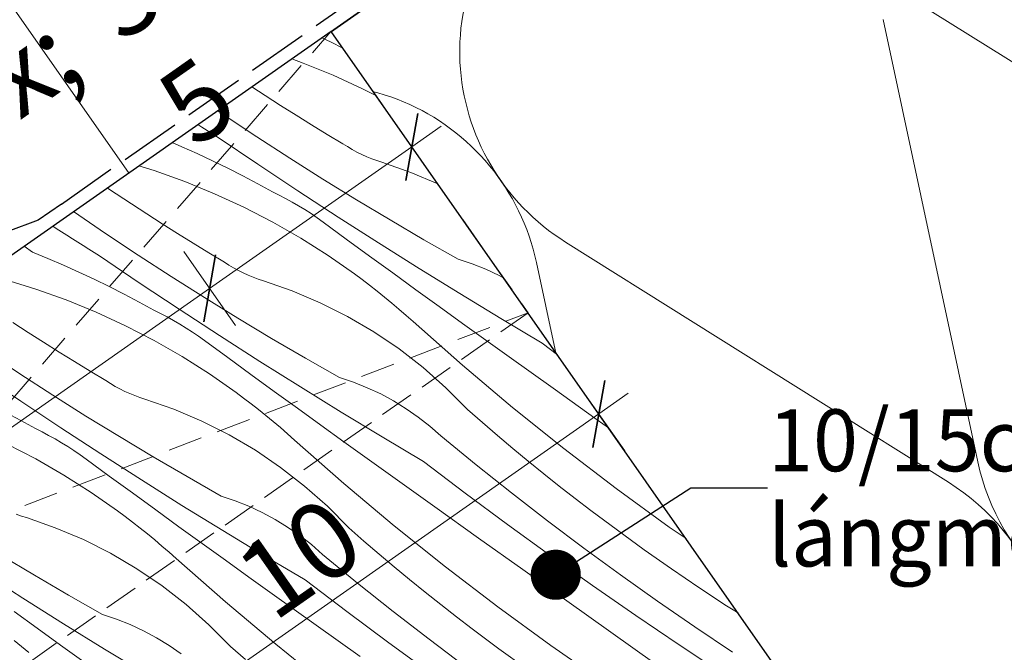
# Model space of a CAD drawing. Units: millimetres. Extents: x -900 to 58640, y -21392 to 3502.
# Drawn here: x 57741 to 57885, y -20362 to -20270 of the extents above; entities that cross this region are included whole.
import ezdxf

# ---------------------------------------------------------------- set-up
doc = ezdxf.new("R2010")
doc.units = ezdxf.units.MM
doc.header["$MEASUREMENT"] = 0
for name, pattern in [('szag', [11.319445, 8.819445, -2.5]), ('Sűrű szaggatott', [7.5, 5, -2.5]), ('Takart vonal_01', [7, 5, -2]), ('Wipeout_Contour', [1000, 0, -1000])]:
    doc.linetypes.add(name, pattern=pattern)
for name, color, linetype, lineweight in [('0_Toll_száma__1', 7, 'Continuous', 5), ('0_Toll_száma__2', 7, 'Continuous', 13), ('0_Toll_száma__3', 7, 'Continuous', 15), ('0_Toll_száma__6', 7, 'Continuous', 30), ('0_Toll_száma__7', 7, 'Continuous', 35)]:
    doc.layers.add(name, color=color, linetype=linetype, lineweight=lineweight)
doc.layers.add('0_Toll_száma__21', color=7, linetype='Continuous', lineweight=5, true_color=0x3a3a3a)
doc.styles.add('ELKÉSZÜLT_STÍLUS_2', font='txt')
doc.dimstyles.new('ELKÉSZÜLT_STÍLUS__17', dxfattribs={"dimtxt": 0.18, "dimasz": 14.592, "dimexe": 0.18, "dimexo": 0.0625, "dimgap": 0.09, "dimtad": 0, "dimtih": 1, "dimtoh": 1, "dimdec": 4, "dimzin": 0, "dimdsep": 46, "dimcen": 0.09, "dimadec": 0, "dimazin": 0, "dimtfac": 1, "dimtdec": 4, "dimtmove": 0, "dimatfit": 3, "dimldrblk": 'ARROWHEAD_11', "dimfxl": 1, "dimtolj": 1, "dimtzin": 0, "dimarcsym": 0})
doc.dimstyles.new('ELKÉSZÜLT_STÍLUS__4', dxfattribs={"dimtxt": 11.25, "dimasz": 6.65, "dimexe": 0.18, "dimexo": 0, "dimgap": 0.09, "dimtad": 1, "dimlfac": 0.001, "dimzin": 0, "dimdsep": 46, "dimtxsty": 'ELKÉSZÜLT_STÍLUS_2', "dimblk": 'ARROWHEAD_6', "dimblk1": 'ARROWHEAD_6', "dimblk2": 'ARROWHEAD_6', "dimcen": 0.09, "dimclrd": 7, "dimclre": 7, "dimclrt": 7, "dimadec": 0, "dimazin": 0, "dimtfac": 1, "dimtdec": 4, "dimtmove": 0, "dimatfit": 3, "dimfxl": 1, "dimtolj": 1, "dimtzin": 0, "dimarcsym": 0})
doc.dimstyles.new('ELKÉSZÜLT_STÍLUS__8', dxfattribs={"dimtxt": 11.25, "dimasz": 6.65, "dimexe": 0.18, "dimexo": 0, "dimgap": 0.09, "dimtad": 1, "dimlfac": 0.001, "dimzin": 0, "dimdsep": 46, "dimtxsty": 'ELKÉSZÜLT_STÍLUS_2', "dimblk": 'ARROWHEAD_6', "dimblk1": 'ARROWHEAD_6', "dimblk2": 'ARROWHEAD_6', "dimcen": 0.09, "dimclrd": 7, "dimclre": 7, "dimclrt": 7, "dimadec": 0, "dimazin": 0, "dimtfac": 1, "dimtdec": 4, "dimtmove": 2, "dimatfit": 3, "dimfxl": 1, "dimtolj": 1, "dimtzin": 0, "dimarcsym": 0})

# ---------------------------------------------------------------- blocks, each defined once
blk = doc.blocks.new('szálas höszigetelés 18[3]_5', base_point=(57666.92, -20355.86))
at = {"layer": '0_Toll_száma__1', "linetype": 'Continuous'}
for p, q in [((57871.28, -20267.33), (57927.03, -20302.28)), ((57880.82, -20334.64), (57867.05, -20270.3)), ((57820.83, -20302.67), (57876.58, -20337.61)), ((57830.36, -20369.98), (57816.59, -20305.63)), ((57770.37, -20338), (57826.12, -20372.94)), ((57779.9, -20405.31), (57766.13, -20340.96))]:
    blk.add_line(p, q, dxfattribs=at)
for centre, start_param, end_param in [((57836.59, -20276), 3.141593, 5.125182), ((57786.14, -20311.33), 1.158003, 3.141593), ((57786.14, -20311.33), 3.141593, 5.125182), ((57911.27, -20328.95), 4.299596, 8.266776), ((57735.68, -20346.66), 1.158003, 3.141593), ((57860.81, -20364.28), 4.299596, 8.266776)]:
    blk.add_ellipse(centre, major_axis=(18.3, -26.13), ratio=0.965399, start_param=start_param, end_param=end_param, dxfattribs=at)
blk = doc.blocks.new('Vonallánc_1_5', base_point=(57705.19, -20300.63))
at = {"linetype": 'Continuous', "lineweight": 0, "true_color": 0x000000}
blk.add_hatch(color=18, dxfattribs=at).paths.add_polyline_path([(57832.77, -20206.63), (57822.74, -20218.39), (57829.96, -20221.83)])
at = {"layer": '0_Toll_száma__1', "linetype": 'Continuous'}
for p, q in [((57832.77, -20206.63), (57822.74, -20218.39)), ((57832.77, -20206.63), (57829.96, -20221.83)), ((57829.96, -20221.83), (57822.74, -20218.39))]:
    blk.add_line(p, q, dxfattribs=at)
at = {"layer": '0_Toll_száma__3', "linetype": 'Takart vonal_01', "flags": 128}
blk.add_lwpolyline([(57705.19, -20300.63), (57714.37, -20275.51, -0.302776), (57748.97, -20255.09, 0.141097), (57793.15, -20249.11, 0.050431), (57813.33, -20237.02, 0.062356), (57826.35, -20220.11)], format="xyb", dxfattribs=at)
blk = doc.blocks.new('Kitöltés_20_5', base_point=(14648.81, -124.97))
at = {"color": 254, "linetype": 'Wipeout_Contour', "lineweight": 0, "ltscale": 244455.026501}
blk.add_wipeout([(57535.75, -20386.71), (57769.61, -20223.07), (57755.27, -20202.58), (57521.42, -20366.23)], dxfattribs=at)
blk = doc.blocks.new('*X110', base_point=(14648.81, -124.97))
at = {"layer": '0_Toll_száma__21', "linetype": 'Continuous'}
for p, q in [((57785.34, -20272.96), (57786.7, -20273.6)), ((57786.7, -20273.6), (57788.42, -20274.43)), ((57780.97, -20276.02), (57782.64, -20276.62)), ((57782.64, -20276.62), (57787, -20278.4)), ((57787, -20278.4), (57791.27, -20280.36)), ((57777.11, -20281.33), (57775.18, -20280.08)), ((57791.27, -20280.36), (57793.31, -20281.41)), ((57779.35, -20282.77), (57777.11, -20281.33)), ((57771.13, -20284.18), (57770.21, -20283.55)), ((57781.6, -20284.19), (57779.35, -20282.77)), ((57775.89, -20287.34), (57771.13, -20284.18)), ((57783.86, -20285.6), (57781.6, -20284.19)), ((57767.88, -20285.94), (57767.31, -20285.58)), ((57768.67, -20286.44), (57767.88, -20285.94)), ((57769.46, -20286.94), (57768.67, -20286.44)), ((57786.14, -20286.99), (57783.86, -20285.6)), ((57763.59, -20288.19), (57764.99, -20288.79)), ((57770.26, -20287.43), (57769.46, -20286.94)), ((57776.04, -20291.34), (57770.26, -20287.43)), ((57780.68, -20290.45), (57775.89, -20287.34)), ((57788.42, -20288.36), (57786.14, -20286.99)), ((57764.99, -20288.79), (57767.23, -20289.79)), ((57789.09, -20288.78), (57788.42, -20288.36)), ((57789.77, -20289.18), (57789.09, -20288.78)), ((57790.46, -20289.56), (57789.77, -20289.18)), ((57791.17, -20289.91), (57790.46, -20289.56)), ((57767.23, -20289.79), (57769.45, -20290.83)), ((57769.45, -20290.83), (57771.66, -20291.91)), ((57785.52, -20293.51), (57780.68, -20290.45)), ((57791.89, -20290.24), (57791.17, -20289.91)), ((57792.62, -20290.54), (57791.89, -20290.24)), ((57793.36, -20290.81), (57792.62, -20290.54)), ((57794.11, -20291.06), (57793.36, -20290.81)), ((57798.3, -20292.52), (57794.11, -20291.06)), ((57758.73, -20291.58), (57760.97, -20292.27)), ((57760.97, -20292.27), (57765.4, -20293.86)), ((57771.66, -20291.91), (57773.85, -20293.02)), ((57781.86, -20295.21), (57776.04, -20291.34)), ((57765.4, -20293.86), (57769.75, -20295.63)), ((57773.85, -20293.02), (57776.02, -20294.17)), ((57790.38, -20296.5), (57785.52, -20293.51)), ((57802.25, -20294.2), (57798.3, -20292.52)), ((57755.4, -20295.65), (57754.14, -20294.8)), ((57776.02, -20294.17), (57778.17, -20295.35)), ((57779.13, -20295.82), (57778.17, -20295.35)), ((57787.71, -20299.02), (57781.86, -20295.21)), ((57757.63, -20297.12), (57755.4, -20295.65)), ((57769.75, -20295.63), (57774.02, -20297.6)), ((57780.09, -20296.32), (57779.13, -20295.82)), ((57781.03, -20296.84), (57780.09, -20296.32)), ((57795.29, -20299.44), (57790.38, -20296.5)), ((57753.88, -20301.41), (57749.23, -20298.23)), ((57759.86, -20298.57), (57757.63, -20297.12)), ((57774.02, -20297.6), (57778.2, -20299.76)), ((57781.96, -20297.38), (57781.03, -20296.84)), ((57782.88, -20297.95), (57781.96, -20297.38)), ((57783.78, -20298.53), (57782.88, -20297.95)), ((57762.1, -20300.01), (57759.86, -20298.57)), ((57784.67, -20299.14), (57783.78, -20298.53)), ((57785.54, -20299.76), (57784.67, -20299.14)), ((57793.59, -20302.79), (57787.71, -20299.02)), ((57800.22, -20302.32), (57795.29, -20299.44)), ((57746.69, -20300.67), (57746.2, -20300.35)), ((57747.47, -20301.17), (57746.69, -20300.67)), ((57764.35, -20301.43), (57762.1, -20300.01)), ((57778.2, -20299.76), (57782.28, -20302.1)), ((57788.91, -20302.23), (57785.54, -20299.76)), ((57748.26, -20301.67), (57747.47, -20301.17)), ((57749.05, -20302.18), (57748.26, -20301.67)), ((57749.84, -20302.68), (57749.05, -20302.18)), ((57758.64, -20304.58), (57753.88, -20301.41)), ((57766.62, -20302.84), (57764.35, -20301.43)), ((57782.28, -20302.1), (57786.26, -20304.61)), ((57792.29, -20304.7), (57788.91, -20302.23)), ((57805.19, -20305.15), (57800.22, -20302.32)), ((57743.22, -20304.13), (57742.02, -20303.28)), ((57750.63, -20303.18), (57749.84, -20302.68)), ((57751.42, -20303.68), (57750.63, -20303.18)), ((57752.22, -20304.17), (57751.42, -20303.68)), ((57768.89, -20304.22), (57766.62, -20302.84)), ((57799.5, -20306.51), (57793.59, -20302.79)), ((57743.22, -20304.13), (57745.49, -20305.06)), ((57745.49, -20305.06), (57747.74, -20306.03)), ((57753.01, -20304.67), (57752.22, -20304.17)), ((57758.79, -20308.58), (57753.01, -20304.67)), ((57763.44, -20307.69), (57758.64, -20304.58)), ((57771.17, -20305.6), (57768.89, -20304.22)), ((57786.26, -20304.61), (57790.12, -20307.31)), ((57795.67, -20307.16), (57792.29, -20304.7)), ((57807.23, -20305.83), (57805.19, -20305.15)), ((57747.74, -20306.03), (57749.98, -20307.03)), ((57771.84, -20306.02), (57771.17, -20305.6)), ((57772.52, -20306.42), (57771.84, -20306.02)), ((57773.21, -20306.8), (57772.52, -20306.42)), ((57773.92, -20307.15), (57773.21, -20306.8)), ((57805.44, -20310.17), (57799.5, -20306.51)), ((57809.22, -20306.63), (57807.23, -20305.83)), ((57811.16, -20307.53), (57809.22, -20306.63)), ((57739.22, -20308.12), (57743.72, -20309.51)), ((57749.98, -20307.03), (57752.21, -20308.07)), ((57752.21, -20308.07), (57754.41, -20309.15)), ((57768.27, -20310.75), (57763.44, -20307.69)), ((57774.64, -20307.48), (57773.92, -20307.15)), ((57775.37, -20307.78), (57774.64, -20307.48)), ((57776.11, -20308.05), (57775.37, -20307.78)), ((57776.86, -20308.3), (57776.11, -20308.05)), ((57791.22, -20308.12), (57790.12, -20307.31)), ((57792.31, -20308.96), (57791.22, -20308.12)), ((57799.05, -20309.61), (57795.67, -20307.16)), ((57811.84, -20307.9), (57811.16, -20307.53)), ((57743.72, -20309.51), (57748.15, -20311.09)), ((57754.41, -20309.15), (57756.6, -20310.26)), ((57764.61, -20312.44), (57758.79, -20308.58)), ((57781.05, -20309.76), (57776.86, -20308.3)), ((57793.4, -20309.8), (57792.31, -20308.96)), ((57802.44, -20312.06), (57799.05, -20309.61)), ((57748.15, -20311.09), (57752.5, -20312.87)), ((57756.6, -20310.26), (57758.77, -20311.4)), ((57773.14, -20313.74), (57768.27, -20310.75)), ((57785.13, -20311.49), (57781.05, -20309.76)), ((57794.47, -20310.66), (57793.4, -20309.8)), ((57795.53, -20311.54), (57794.47, -20310.66)), ((57811.41, -20313.79), (57805.44, -20310.17)), ((57758.77, -20311.4), (57760.92, -20312.59)), ((57770.46, -20316.26), (57764.61, -20312.44)), ((57789.1, -20313.48), (57785.13, -20311.49)), ((57796.58, -20312.42), (57795.53, -20311.54)), ((57797.61, -20313.33), (57796.58, -20312.42)), ((57805.83, -20314.5), (57802.44, -20312.06)), ((57752.5, -20312.87), (57756.78, -20314.84)), ((57761.89, -20313.06), (57760.92, -20312.59)), ((57762.84, -20313.56), (57761.89, -20313.06)), ((57763.78, -20314.08), (57762.84, -20313.56)), ((57778.04, -20316.68), (57773.14, -20313.74)), ((57792.92, -20315.73), (57789.1, -20313.48)), ((57798.64, -20314.24), (57797.61, -20313.33)), ((57817.41, -20317.37), (57811.41, -20313.79)), ((57742.61, -20315.81), (57740.38, -20314.35)), ((57756.78, -20314.84), (57760.96, -20316.99)), ((57764.71, -20314.62), (57763.78, -20314.08)), ((57765.63, -20315.18), (57764.71, -20314.62)), ((57766.53, -20315.77), (57765.63, -20315.18)), ((57805.81, -20320.57), (57798.64, -20314.24)), ((57809.22, -20316.94), (57805.83, -20314.5)), ((57744.85, -20317.25), (57742.61, -20315.81)), ((57767.42, -20316.38), (57766.53, -20315.77)), ((57768.3, -20317), (57767.42, -20316.38)), ((57776.34, -20320.03), (57770.46, -20316.26)), ((57782.98, -20319.56), (57778.04, -20316.68)), ((57796.6, -20318.22), (57792.92, -20315.73)), ((57747.11, -20318.67), (57744.85, -20317.25)), ((57760.96, -20316.99), (57765.04, -20319.33)), ((57771.67, -20319.47), (57768.3, -20317)), ((57800.1, -20320.94), (57796.6, -20318.22)), ((57812.62, -20319.37), (57809.22, -20316.94)), ((57819.66, -20319.07), (57817.41, -20317.37)), ((57741.4, -20321.82), (57736.64, -20318.65)), ((57749.37, -20320.07), (57747.11, -20318.67)), ((57765.04, -20319.33), (57769.01, -20321.85)), ((57775.04, -20321.94), (57771.67, -20319.47)), ((57787.95, -20322.38), (57782.98, -20319.56)), ((57819.02, -20323.95), (57812.62, -20319.37)), ((57751.64, -20321.46), (57749.37, -20320.07)), ((57782.25, -20323.74), (57776.34, -20320.03)), ((57803.42, -20323.88), (57800.1, -20320.94)), ((57813.13, -20326.72), (57805.81, -20320.57)), ((57741.55, -20325.82), (57735.76, -20321.91)), ((57746.19, -20324.93), (57741.4, -20321.82)), ((57753.93, -20322.83), (57751.64, -20321.46)), ((57769.01, -20321.85), (57772.87, -20324.54)), ((57778.42, -20324.4), (57775.04, -20321.94)), ((57789.98, -20323.07), (57787.95, -20322.38)), ((57754.59, -20323.26), (57753.93, -20322.83)), ((57755.27, -20323.66), (57754.59, -20323.26)), ((57755.97, -20324.03), (57755.27, -20323.66)), ((57756.67, -20324.39), (57755.97, -20324.03)), ((57788.19, -20327.41), (57782.25, -20323.74)), ((57791.97, -20323.86), (57789.98, -20323.07)), ((57793.92, -20324.77), (57791.97, -20323.86)), ((57806.54, -20327.04), (57803.42, -20323.88)), ((57825.43, -20328.52), (57819.02, -20323.95)), ((57751.02, -20327.98), (57746.19, -20324.93)), ((57757.39, -20324.71), (57756.67, -20324.39)), ((57758.12, -20325.01), (57757.39, -20324.71)), ((57758.86, -20325.29), (57758.12, -20325.01)), ((57759.61, -20325.54), (57758.86, -20325.29)), ((57773.97, -20325.36), (57772.87, -20324.54)), ((57775.07, -20326.19), (57773.97, -20325.36)), ((57781.8, -20326.85), (57778.42, -20324.4)), ((57795.8, -20325.79), (57793.92, -20324.77)), ((57747.36, -20329.68), (57741.55, -20325.82)), ((57763.8, -20327), (57759.61, -20325.54)), ((57776.15, -20327.04), (57775.07, -20326.19)), ((57785.19, -20329.3), (57781.8, -20326.85)), ((57797.63, -20326.91), (57795.8, -20325.79)), ((57799.39, -20328.14), (57797.63, -20326.91)), ((57820.59, -20332.7), (57813.13, -20326.72)), ((57739.35, -20327.49), (57741.52, -20328.64)), ((57755.89, -20330.98), (57751.02, -20327.98)), ((57767.89, -20328.73), (57763.8, -20327)), ((57777.22, -20327.9), (57776.15, -20327.04)), ((57778.28, -20328.77), (57777.22, -20327.9)), ((57794.16, -20331.03), (57788.19, -20327.41)), ((57801.08, -20329.46), (57799.39, -20328.14)), ((57808.72, -20328.94), (57806.54, -20327.04)), ((57741.52, -20328.64), (57743.67, -20329.82)), ((57753.21, -20333.5), (57747.36, -20329.68)), ((57771.85, -20330.72), (57767.89, -20328.73)), ((57779.33, -20329.66), (57778.28, -20328.77)), ((57780.37, -20330.56), (57779.33, -20329.66)), ((57788.58, -20331.74), (57785.19, -20329.3)), ((57802.69, -20330.88), (57801.08, -20329.46)), ((57810.93, -20330.83), (57808.72, -20328.94)), ((57827.1, -20329.71), (57825.43, -20328.52)), ((57744.64, -20330.3), (57743.67, -20329.82)), ((57745.59, -20330.8), (57744.64, -20330.3)), ((57746.53, -20331.32), (57745.59, -20330.8)), ((57760.79, -20333.92), (57755.89, -20330.98)), ((57775.68, -20332.96), (57771.85, -20330.72)), ((57781.39, -20331.48), (57780.37, -20330.56)), ((57800.16, -20334.6), (57794.16, -20331.03)), ((57807.8, -20335.07), (57802.69, -20330.88)), ((57813.15, -20332.69), (57810.93, -20330.83)), ((57739.53, -20332.08), (57743.71, -20334.23)), ((57747.46, -20331.86), (57746.53, -20331.32)), ((57748.38, -20332.42), (57747.46, -20331.86)), ((57749.28, -20333.01), (57748.38, -20332.42)), ((57788.57, -20337.8), (57781.39, -20331.48)), ((57791.97, -20334.18), (57788.58, -20331.74)), ((57750.17, -20333.61), (57749.28, -20333.01)), ((57751.05, -20334.24), (57750.17, -20333.61)), ((57759.09, -20337.26), (57753.21, -20333.5)), ((57765.73, -20336.8), (57760.79, -20333.92)), ((57779.35, -20335.45), (57775.68, -20332.96)), ((57815.39, -20334.54), (57813.15, -20332.69)), ((57828.19, -20338.51), (57820.59, -20332.7)), ((57743.71, -20334.23), (57747.79, -20336.57)), ((57754.42, -20336.71), (57751.05, -20334.24)), ((57782.85, -20338.17), (57779.35, -20335.45)), ((57795.37, -20336.61), (57791.97, -20334.18)), ((57806.24, -20339.21), (57800.16, -20334.6)), ((57812.98, -20339.18), (57807.8, -20335.07)), ((57817.65, -20336.37), (57815.39, -20334.54)), ((57747.79, -20336.57), (57751.76, -20339.09)), ((57757.79, -20339.17), (57754.42, -20336.71)), ((57770.7, -20339.62), (57765.73, -20336.8)), ((57801.78, -20341.18), (57795.37, -20336.61)), ((57819.92, -20338.17), (57817.65, -20336.37)), ((57765, -20340.98), (57759.09, -20337.26)), ((57786.17, -20341.12), (57782.85, -20338.17)), ((57795.88, -20343.96), (57788.57, -20337.8)), ((57822.21, -20339.96), (57819.92, -20338.17)), ((57751.76, -20339.09), (57755.62, -20341.78)), ((57761.17, -20341.63), (57757.79, -20339.17)), ((57772.73, -20340.3), (57770.7, -20339.62)), ((57812.37, -20343.76), (57806.24, -20339.21)), ((57818.2, -20343.22), (57812.98, -20339.18)), ((57835.93, -20344.13), (57828.19, -20338.51)), ((57770.94, -20344.65), (57765, -20340.98)), ((57774.73, -20341.1), (57772.73, -20340.3)), ((57776.67, -20342.01), (57774.73, -20341.1)), ((57789.29, -20344.27), (57786.17, -20341.12)), ((57808.18, -20345.75), (57801.78, -20341.18)), ((57824.51, -20341.72), (57822.21, -20339.96)), ((57741.62, -20342.53), (57740.88, -20342.25)), ((57742.37, -20342.77), (57741.62, -20342.53)), ((57756.73, -20342.6), (57755.62, -20341.78)), ((57757.82, -20343.43), (57756.73, -20342.6)), ((57764.56, -20344.09), (57761.17, -20341.63)), ((57778.56, -20343.03), (57776.67, -20342.01)), ((57828.38, -20344.61), (57824.51, -20341.72)), ((57746.56, -20344.23), (57742.37, -20342.77)), ((57758.9, -20344.28), (57757.82, -20343.43)), ((57767.94, -20346.53), (57764.56, -20344.09)), ((57780.38, -20344.15), (57778.56, -20343.03)), ((57803.35, -20349.94), (57795.88, -20343.96)), ((57818.55, -20348.24), (57812.37, -20343.76)), ((57823.49, -20347.2), (57818.2, -20343.22)), ((57750.64, -20345.96), (57746.56, -20344.23)), ((57759.97, -20345.14), (57758.9, -20344.28)), ((57761.03, -20346.01), (57759.97, -20345.14)), ((57776.91, -20348.27), (57770.94, -20344.65)), ((57782.14, -20345.38), (57780.38, -20344.15)), ((57783.83, -20346.7), (57782.14, -20345.38)), ((57791.48, -20346.18), (57789.29, -20344.27)), ((57832.29, -20347.44), (57828.38, -20344.61)), ((57838.38, -20345.82), (57835.93, -20344.13)), ((57754.6, -20347.96), (57750.64, -20345.96)), ((57762.08, -20346.9), (57761.03, -20346.01)), ((57763.12, -20347.8), (57762.08, -20346.9)), ((57771.33, -20348.98), (57767.94, -20346.53)), ((57785.44, -20348.12), (57783.83, -20346.7)), ((57793.68, -20348.06), (57791.48, -20346.18)), ((57814.59, -20350.32), (57808.18, -20345.75)), ((57743.55, -20351.15), (57738.64, -20348.22)), ((57758.43, -20350.2), (57754.6, -20347.96)), ((57764.15, -20348.71), (57763.12, -20347.8)), ((57782.91, -20351.84), (57776.91, -20348.27)), ((57790.56, -20352.3), (57785.44, -20348.12)), ((57795.9, -20349.93), (57793.68, -20348.06)), ((57824.77, -20352.66), (57818.55, -20348.24)), ((57828.82, -20351.1), (57823.49, -20347.2)), ((57836.25, -20350.21), (57832.29, -20347.44)), ((57771.32, -20355.04), (57764.15, -20348.71)), ((57774.73, -20351.42), (57771.33, -20348.98)), ((57741.84, -20354.5), (57735.96, -20350.73)), ((57748.48, -20354.03), (57743.55, -20351.15)), ((57762.1, -20352.69), (57758.43, -20350.2)), ((57798.14, -20351.78), (57795.9, -20349.93)), ((57810.95, -20355.75), (57803.35, -20349.94)), ((57821, -20354.89), (57814.59, -20350.32)), ((57834.21, -20354.93), (57828.82, -20351.1)), ((57840.24, -20352.92), (57836.25, -20350.21)), ((57765.6, -20355.41), (57762.1, -20352.69)), ((57778.13, -20353.85), (57774.73, -20351.42)), ((57788.99, -20356.45), (57782.91, -20351.84)), ((57795.73, -20356.42), (57790.56, -20352.3)), ((57800.4, -20353.6), (57798.14, -20351.78)), ((57831.04, -20357.01), (57824.77, -20352.66)), ((57753.45, -20356.86), (57748.48, -20354.03)), ((57784.53, -20358.42), (57778.13, -20353.85)), ((57802.67, -20355.41), (57800.4, -20353.6)), ((57844.28, -20355.58), (57840.24, -20352.92)), ((57747.75, -20358.22), (57741.84, -20354.5)), ((57768.92, -20358.36), (57765.6, -20355.41)), ((57778.64, -20361.2), (57771.32, -20355.04)), ((57804.96, -20357.19), (57802.67, -20355.41)), ((57827.41, -20359.45), (57821, -20354.89)), ((57839.65, -20358.68), (57834.21, -20354.93)), ((57845.94, -20356.63), (57844.28, -20355.58)), ((57743.93, -20358.87), (57740.55, -20356.41)), ((57755.49, -20357.54), (57753.45, -20356.86)), ((57795.12, -20361), (57788.99, -20356.45)), ((57800.96, -20360.46), (57795.73, -20356.42)), ((57818.68, -20361.37), (57810.95, -20355.75)), ((57753.7, -20361.89), (57747.75, -20358.22)), ((57757.48, -20358.34), (57755.49, -20357.54)), ((57759.42, -20359.25), (57757.48, -20358.34)), ((57772.04, -20361.51), (57768.92, -20358.36)), ((57790.94, -20362.99), (57784.53, -20358.42)), ((57807.26, -20358.96), (57804.96, -20357.19)), ((57837.35, -20361.3), (57831.04, -20357.01)), ((57747.31, -20361.32), (57743.93, -20358.87)), ((57761.31, -20360.26), (57759.42, -20359.25)), ((57811.13, -20361.85), (57807.26, -20358.96)), ((57833.82, -20364.01), (57827.41, -20359.45)), ((57845.14, -20362.36), (57839.65, -20358.68)), ((57741.66, -20361.51), (57740.57, -20360.67)), ((57763.14, -20361.39), (57761.31, -20360.26)), ((57786.1, -20367.18), (57778.64, -20361.2)), ((57801.3, -20365.48), (57795.12, -20361)), ((57806.24, -20364.44), (57800.96, -20360.46)), ((57843.71, -20365.51), (57837.35, -20361.3)), ((57742.73, -20362.37), (57741.66, -20361.51)), ((57750.7, -20363.77), (57747.31, -20361.32)), ((57759.67, -20365.51), (57753.7, -20361.89)), ((57764.9, -20362.61), (57763.14, -20361.39)), ((57774.23, -20363.42), (57772.04, -20361.51)), ((57815.05, -20364.68), (57811.13, -20361.85)), ((57826.55, -20366.81), (57818.68, -20361.37))]:
    blk.add_line(p, q, dxfattribs=at)
blk = doc.blocks.new('Kitöltés_21_5', base_point=(14648.81, -124.97))
at = {"color": 254, "linetype": 'Wipeout_Contour', "lineweight": 0, "ltscale": 245085.092723}
blk.add_wipeout([(57790.9, -20452.39), (57872.83, -20395.06), (57786.72, -20272), (57704.79, -20329.33)], dxfattribs=at)
at = {"layer": '0_Toll_száma__21', "color": 7, "linetype": 'Continuous', "lineweight": 25}
for p, q in [((57786.72, -20272), (57704.79, -20329.33)), ((57872.83, -20395.06), (57786.72, -20272))]:
    blk.add_line(p, q, dxfattribs=at)
at = {"layer": '0_Toll_száma__21', "linetype": 'Continuous'}
blk.add_blockref('*X110', (14648.81, -124.97), dxfattribs=at)
blk = doc.blocks.new('*D152', base_point=(14648.81, -124.97))
at = {"layer": '0_Toll_száma__2', "linetype": 'Continuous'}
for p, q in [((57857.57, -20131.29), (57871.65, -20151.42)), ((57866.28, -20155.19), (57877.03, -20147.66)), ((57871.65, -20151.42), (57900.34, -20192.41)), ((57894.96, -20196.17), (57905.71, -20188.65)), ((57900.34, -20192.41), (57986.35, -20315.32))]:
    blk.add_line(p, q, dxfattribs=at)
at = {"layer": '0_Toll_száma__7', "linetype": 'Continuous'}
for p, q in [((57876.53, -20152.28), (57866.78, -20150.56)), ((57905.21, -20193.27), (57895.46, -20191.55))]:
    blk.add_line(p, q, dxfattribs=at)
at = {"layer": '0_Toll_száma__1', "char_height": 11.25, "attachment_point": 7, "rotation": 304.9833, "style": 'ELKÉSZÜLT_STÍLUS_2'}
for s, insert in [('\\A1;{\\fVerdana|b0|i0|c238|p38;2\\fVerdana|b0|i0|c238|p38;\\A1{\\H.66x;\\S5^  ;}}', (57873.89, -20150.97)), ('\\A1;{\\fVerdana|b0|i0|c238|p38;5}', (57892.22, -20176.89))]:
    blk.add_mtext(s, dxfattribs=dict(at, insert=insert))
blk = doc.blocks.new('ARROWHEAD_6')
at = {"color": 0, "linetype": 'Continuous', "lineweight": 0}
for p, q in [((-0.5, -0.5), (0.5, 0.5)), ((0, 0), (-1, 0))]:
    blk.add_line(p, q, dxfattribs=at)
blk = doc.blocks.new('*D204', base_point=(14648.81, -124.97))
at = {"layer": '0_Toll_száma__2', "linetype": 'Continuous'}
for p, q in [((57743.79, -20385.02), (57825.67, -20327.67)), ((57747.56, -20390.4), (57740.03, -20379.65)), ((57661.99, -20442.32), (57743.79, -20385.02)), ((57665.76, -20447.7), (57658.23, -20436.95)), ((57657.69, -20445.33), (57661.99, -20442.32))]:
    blk.add_line(p, q, dxfattribs=at)
at = {"layer": '0_Toll_száma__7', "linetype": 'Continuous'}
for p, q in [((57744.65, -20380.15), (57742.94, -20389.9)), ((57662.85, -20437.45), (57661.14, -20447.2))]:
    blk.add_line(p, q, dxfattribs=at)
at = {"layer": '0_Toll_száma__1', "insert": (57693.6, -20417.44), "char_height": 11.25, "attachment_point": 7, "rotation": 35.0099, "style": 'ELKÉSZÜLT_STÍLUS_2'}
blk.add_mtext('\\A1;{\\fVerdana|b0|i0|c238|p38;10}', dxfattribs=at)
blk = doc.blocks.new('*D205', base_point=(14648.81, -124.97))
at = {"layer": '0_Toll_száma__2', "linetype": 'Continuous'}
for p, q in [((57829.44, -20333.05), (57821.91, -20322.3)), ((57825.67, -20327.67), (57829.97, -20324.66)), ((57743.79, -20385.02), (57825.67, -20327.67))]:
    blk.add_line(p, q, dxfattribs=at)
at = {"layer": '0_Toll_száma__7', "linetype": 'Continuous'}
for p, q in [((57824.81, -20332.55), (57826.53, -20322.8)), ((57744.65, -20380.15), (57742.94, -20389.9))]:
    blk.add_line(p, q, dxfattribs=at)
at = {"layer": '0_Toll_száma__1', "insert": (57778.31, -20358.1), "char_height": 11.25, "attachment_point": 7, "rotation": 35.0099, "style": 'ELKÉSZÜLT_STÍLUS_2'}
blk.add_mtext('\\A1;{\\fVerdana|b0|i0|c238|p38;10}', dxfattribs=at)
blk = doc.blocks.new('*D207', base_point=(14648.81, -124.97))
at = {"layer": '0_Toll_száma__2', "linetype": 'Continuous'}
for p, q in [((57716.57, -20346.16), (57769.03, -20309.41)), ((57720.34, -20351.54), (57712.81, -20340.79)), ((57574.47, -20445.7), (57716.57, -20346.16))]:
    blk.add_line(p, q, dxfattribs=at)
at = {"layer": '0_Toll_száma__7', "linetype": 'Continuous'}
for p, q in [((57769.89, -20304.54), (57768.17, -20314.29)), ((57717.43, -20341.29), (57715.71, -20351.04))]:
    blk.add_line(p, q, dxfattribs=at)
at = {"layer": '0_Toll_száma__1', "insert": (57736.7, -20330.39), "char_height": 11.25, "attachment_point": 7, "rotation": 35.0099, "style": 'ELKÉSZÜLT_STÍLUS_2'}
blk.add_mtext('\\A1;{\\fVerdana|b0|i0|c238|p38;6\\fVerdana|b0|i0|c238|p38;\\A1{\\H.66x;\\S5^  ;}}', dxfattribs=at)
blk = doc.blocks.new('*D208', base_point=(14648.81, -124.97))
at = {"layer": '0_Toll_száma__2', "linetype": 'Continuous'}
for p, q in [((57802.21, -20294.18), (57794.68, -20283.43)), ((57798.45, -20288.81), (57802.75, -20285.8)), ((57769.03, -20309.41), (57798.45, -20288.81)), ((57772.8, -20314.79), (57765.27, -20304.04)), ((57716.57, -20346.16), (57769.03, -20309.41))]:
    blk.add_line(p, q, dxfattribs=at)
at = {"layer": '0_Toll_száma__7', "linetype": 'Continuous'}
for p, q in [((57797.59, -20293.68), (57799.31, -20283.93)), ((57769.89, -20304.54), (57768.17, -20314.29))]:
    blk.add_line(p, q, dxfattribs=at)
at = {"layer": '0_Toll_száma__1', "insert": (57775.94, -20302.11), "char_height": 11.25, "attachment_point": 7, "rotation": 35.0099, "style": 'ELKÉSZÜLT_STÍLUS_2'}
blk.add_mtext('\\A1;{\\fVerdana|b0|i0|c238|p38;3\\fVerdana|b0|i0|c238|p38;\\A1{\\H.66x;\\S5^  ;}}', dxfattribs=at)
blk = doc.blocks.new('*D209', base_point=(14648.81, -124.97))
at = {"layer": '0_Toll_száma__2', "linetype": 'Continuous'}
for p, q in [((57864.48, -20109.02), (57875.24, -20101.49)), ((57866.85, -20100.95), (57869.86, -20105.26)), ((57869.86, -20105.26), (57920.82, -20178.08)), ((57915.44, -20181.84), (57926.2, -20174.32)), ((57920.82, -20178.08), (58064.15, -20382.9))]:
    blk.add_line(p, q, dxfattribs=at)
at = {"layer": '0_Toll_száma__7', "linetype": 'Continuous'}
for p, q in [((57874.74, -20106.12), (57864.99, -20104.39)), ((57925.69, -20178.94), (57915.95, -20177.22))]:
    blk.add_line(p, q, dxfattribs=at)
at = {"layer": '0_Toll_száma__1', "insert": (57892.33, -20133.88), "char_height": 11.25, "attachment_point": 7, "rotation": 304.9833, "style": 'ELKÉSZÜLT_STÍLUS_2'}
blk.add_mtext('\\A1;{\\fVerdana|b0|i0|c238|p38;8\\fVerdana|b0|i0|c238|p38;\\A1{\\H.66x;\\S9^  ;}}', dxfattribs=at)
blk = doc.blocks.new('ARROWHEAD_11')
at = {"color": 0, "linetype": 'Continuous', "lineweight": 0}
blk.add_line((0, 0), (-1, 0), dxfattribs=at)
at = {"color": 0, "linetype": 'Continuous', "lineweight": 0, "const_width": 0.25, "flags": 128}
blk.add_lwpolyline([(-0.125, 0, 1), (0.125, 0, 1)], format="xyb", close=True, dxfattribs=at)

msp = doc.modelspace()

# ---------------------------------------------------------------- linework, layer by layer
at = {"layer": '0_Toll_száma__1', "linetype": 'Continuous', "flags": 128}
msp.add_lwpolyline([(58093.728, -19996.03), (58122.404, -20037.026), (57757.303, -20292.668), (57728.653, -20251.752)], close=True, dxfattribs=at)
at = {"layer": '0_Toll_száma__2', "linetype": 'Continuous', "flags": 128}
msp.add_lwpolyline([(58209.496, -19975.936), (58295.543, -20098.823), (57755.407, -20477.024), (57596.473, -20477.116), (57562.671, -20428.842)], close=True, dxfattribs=at)
at = {"layer": '0_Toll_száma__6', "linetype": 'szag', "flags": 128}
msp.add_lwpolyline([(57747.443, -20297.134), (58105.89, -20046.15)], dxfattribs=at)
msp.add_lwpolyline([(57747.443, -20297.134), (57744.087, -20299.484), (57725.893, -20306.296, 0.1134229), (57724.647, -20306.801), (57669.22, -20345.61, -0.4142136), (57666.732, -20345.377), (57658.004, -20332.912)], format="xyb", dxfattribs=at)

# ---------------------------------------------------------------- block references
at = {"linetype": 'Continuous'}
msp.add_blockref('szálas höszigetelés 18[3]_5', (57666.925, -20355.858), dxfattribs=at)
at = {"linetype": 'Takart vonal_01'}
msp.add_blockref('Vonallánc_1_5', (57705.195, -20300.632), dxfattribs=at)

# ---------------------------------------------------------------- next in the draw order: block references
at = {"layer": '0_Toll_száma__21', "linetype": 'Continuous'}
msp.add_blockref('Kitöltés_20_5', (14648.813, -124.966), dxfattribs=at)

# ---------------------------------------------------------------- next in the draw order: block references
msp.add_blockref('Kitöltés_21_5', (14648.813, -124.966), dxfattribs=at)

# ---------------------------------------------------------------- next in the draw order: dimensions: what is measured, and where the dimension line sits
at = {"linetype": 'Continuous'}
dim = msp.add_linear_dim(base=(57769.033, -20309.414), p1=(57704.786, -20329.335), p2=(57757.303, -20292.668), angle=35.00987, text='6{\\H0.66x;\\S5^  ;}', dimstyle='ELKÉSZÜLT_STÍLUS__8', dxfattribs=at)
dim.commit()
dim.dimension.update_dxf_attribs({"geometry": '*D207', "text_midpoint": (57743.194, -20318.693), "dimtype": 160, "text_rotation": 35.00987})

# ---------------------------------------------------------------- next in the draw order: wipeouts: each hides what was drawn before it
at = {"color": 254, "linetype": 'Wipeout_Contour', "lineweight": 0, "ltscale": 431436.414062}
msp.add_wipeout([(57793.038, -20046.15), (57822.404, -19576.812), (58615.248, -19576.812), (58617.53, -20396.307), (58617.308, -20396.307), (58234.857, -20397.097), (58234.77, -20046.15)], dxfattribs=at)

# ---------------------------------------------------------------- next in the draw order: linework, layer by layer
at = {"layer": '0_Toll_száma__3', "linetype": 'Sűrű szaggatott', "flags": 128}
msp.add_lwpolyline([(57623.065, -20386.621), (57815.373, -20312.95), (57786.688, -20272.019), (57651.691, -20427.611)], dxfattribs=at)
at = {"layer": '0_Toll_száma__3', "linetype": 'Takart vonal_01', "flags": 128}
msp.add_lwpolyline([(57623.065, -20386.621), (57651.691, -20427.611), (57815.373, -20312.95)], dxfattribs=at)

# ---------------------------------------------------------------- next in the draw order: texts
at = {"layer": '0_Toll_száma__1', "linetype": 'Continuous', "insert": (57850.316, -20338.437), "char_height": 9, "width": 230.91, "attachment_point": 4, "line_spacing_factor": 0.922871, "style": 'ELKÉSZÜLT_STÍLUS_2'}
msp.add_mtext('\\A1;{\\W0.960000x;\\fVerdana|b0|i0|c238|p38;10/15cm gomba, rovar és\\P\\fVerdana|b0|i0|c238|p38;lángmentesített szarut kiváltó gerenda}', dxfattribs=at)

# ---------------------------------------------------------------- next in the draw order: dimensions: what is measured, and where the dimension line sits
at = {"linetype": 'Continuous'}
for base, p1, p2, angle, dimstyle, picture, middle, turn in [((57920.82, -20178.079), (57908.666, -20078.101), (57891.296, -20198.739), 304.98325, 'ELKÉSZÜLT_STÍLUS__4', '*D209', (57906.047, -20143.232), 304.98325), ((57900.337, -20192.412), (57893.796, -20135.928), (57891.296, -20198.739), 304.98325, 'ELKÉSZÜLT_STÍLUS__8', '*D152', (57899.278, -20177.164), 304.98325), ((57825.671, -20327.672), (57704.786, -20329.335), (57786.688, -20272.019), 35.00987, 'ELKÉSZÜLT_STÍLUS__8', '*D205', (57782.078, -20348.593), 35.00987), ((57743.794, -20385.024), (57651.691, -20427.611), (57704.786, -20329.335), 35.00987, 'ELKÉSZÜLT_STÍLUS__4', '*D204', (57697.365, -20407.93), 35.00987)]:
    dim = msp.add_linear_dim(base=base, p1=p1, p2=p2, angle=angle, dimstyle=dimstyle, dxfattribs=at)
    dim.commit()
    dim.dimension.update_dxf_attribs({"geometry": picture, "text_midpoint": middle, "dimtype": 160, "text_rotation": turn})
dim = msp.add_linear_dim(base=(57798.449, -20288.81), p1=(57757.303, -20292.668), p2=(57786.688, -20272.019), angle=35.00987, text='3{\\H0.66x;\\S5^  ;}', dimstyle='ELKÉSZÜLT_STÍLUS__8', dxfattribs=at)
dim.commit()
dim.dimension.update_dxf_attribs({"geometry": '*D208', "text_midpoint": (57782.437, -20290.411), "dimtype": 160, "text_rotation": 35.00987})

# ---------------------------------------------------------------- next in the draw order: leaders
at = {"layer": '0_Toll_száma__1', "linetype": 'Continuous', "annotation_type": 0, "has_hookline": 1, "hookline_direction": 0, "text_width": 229.357}
msp.add_leader([(57819.411, -20351.076), (57839.051, -20338.437), (57850.226, -20338.437)], dimstyle='ELKÉSZÜLT_STÍLUS__17', dxfattribs=at)

doc.saveas('drawing.dxf')
